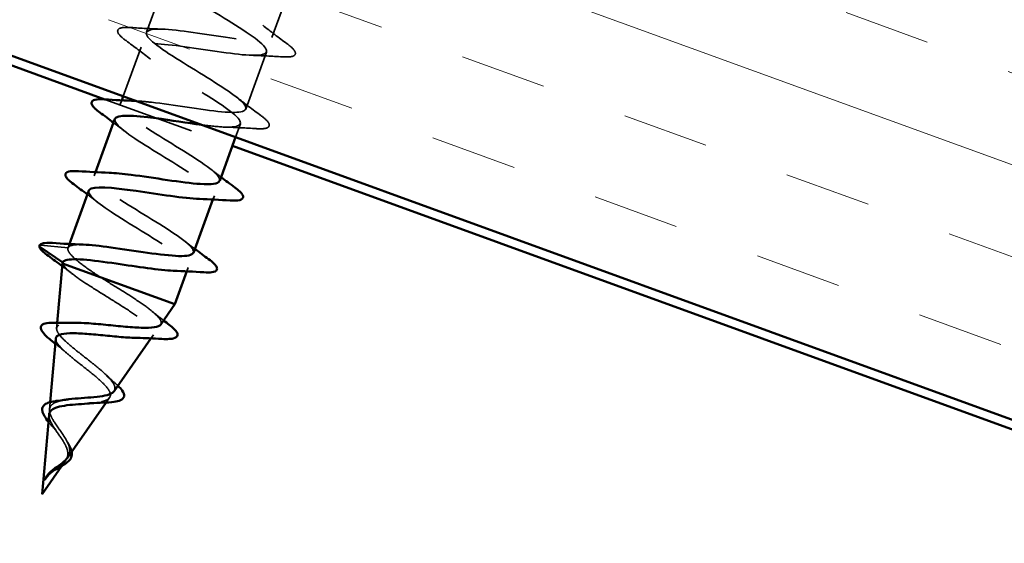
# Model space of a CAD drawing. Units: inches. Extents: x 0.6 to 33.4, y 0.4 to 21.4.
# Drawn here: x 19 to 20.1, y 12.9 to 13.5 of the extents above; entities that cross this region are included whole.
import ezdxf

# ---------------------------------------------------------------- set-up
doc = ezdxf.new("R2010")
doc.units = ezdxf.units.IN
doc.header["$LTSCALE"] = 2
doc.header["$MEASUREMENT"] = 0
doc.linetypes.add('DASHED', pattern=[0.2067, 0.1654, -0.0413])
for name, color, linetype, lineweight in [('Hatch (ANSI)', 7, 'Continuous', 18), ('Hidden (ANSI)', 7, 'DASHED', 35), ('Visible (ANSI)', 7, 'Continuous', 50)]:
    doc.layers.add(name, color=color, linetype=linetype, lineweight=lineweight)

msp = doc.modelspace()

# ---------------------------------------------------------------- hatches: boundary and pattern name
at = {"layer": 'Hatch (ANSI)', "true_color": 0x804000}
h = msp.add_hatch(dxfattribs=at)
h.set_pattern_fill('INSUL', color=36, scale=0.75, angle=-20, style=0)
h.paths.add_polyline_path([(24.812069, 11.344271), (15.853238, 14.605018), (16.013935, 15.04653), (24.812069, 11.844271)])

# ---------------------------------------------------------------- linework, layer by layer
at = {"layer": 'Hidden (ANSI)', "ltscale": 0.062755}
for p, q in [((19.146767, 13.555093), (19.124193, 13.493074)), ((19.283121, 13.549628), (19.260547, 13.487608)), ((19.254733, 13.471634), (19.23216, 13.409614))]:
    msp.add_line(p, q, dxfattribs=at)
at = {"layer": 'Hidden (ANSI)', "ltscale": 0.054037}
msp.add_line((19.118379, 13.477099), (19.098937, 13.423681), dxfattribs=at)
at = {"layer": 'Hidden (ANSI)', "color": 36, "ltscale": 0.140312, "true_color": 0x804000}
msp.add_line((19.07913, 13.420248), (19.217676, 13.369821), dxfattribs=at)
at = {"layer": 'Hidden (ANSI)', "ltscale": 0.004078}
for p, q in [((19.097306, 13.419201), (19.095806, 13.415079)), ((19.068918, 13.341207), (19.067418, 13.337085)), ((19.197958, 13.315645), (19.196457, 13.311522)), ((19.040531, 13.263212), (19.03903, 13.25909)), ((19.16957, 13.23765), (19.16807, 13.233528))]:
    msp.add_line(p, q, dxfattribs=at)
at = {"layer": 'Hidden (ANSI)', "ltscale": 0.014515}
msp.add_line((19.226345, 13.393639), (19.221097, 13.379218), dxfattribs=at)
at = {"layer": 'Hidden (ANSI)', "ltscale": 0.028664}
msp.add_line((19.03903, 13.25909), (19.008969, 13.262017), dxfattribs=at)
at = {"layer": 'Hidden (ANSI)', "ltscale": 0.005755}
msp.add_line((19.026665, 13.171554), (19.027203, 13.177678), dxfattribs=at)
at = {"layer": 'Hidden (ANSI)', "ltscale": 0.004387}
msp.add_line((19.129138, 13.160695), (19.131839, 13.164556), dxfattribs=at)
at = {"layer": 'Hidden (ANSI)', "ltscale": 0.007465}
msp.add_line((19.018929, 13.083566), (19.019625, 13.091479), dxfattribs=at)
at = {"layer": 'Hidden (ANSI)', "ltscale": 0.006212}
msp.add_line((19.080374, 13.09099), (19.084173, 13.096421), dxfattribs=at)
at = {"layer": 'Hidden (ANSI)', "ltscale": 0.007011}
msp.add_line((19.032227, 13.022167), (19.036508, 13.028286), dxfattribs=at)
at = {"layer": 'Hidden (ANSI)', "ltscale": 0.001156}
msp.add_arc((19.008872, 13.261021), 0.001, 84.439743, 160, dxfattribs=at)
at = {"layer": 'Hidden (ANSI)', "ltscale": 1.083527}
msp.add_open_spline([(19.11322, 13.418482), (19.117905, 13.418317), (19.123418, 13.417851), (19.129622, 13.417133), (19.152935, 13.414437), (19.184462, 13.40875), (19.205781, 13.406779), (19.2271, 13.404808), (19.236806, 13.407063), (19.230027, 13.415319), (19.223249, 13.423575), (19.200609, 13.437603), (19.177321, 13.451867), (19.154034, 13.466132), (19.131915, 13.479971), (19.125854, 13.487965), (19.119794, 13.495959), (19.130363, 13.497901), (19.152155, 13.495758), (19.173946, 13.493614), (19.205522, 13.48791), (19.228428, 13.485361), (19.251335, 13.482812), (19.264054, 13.483971), (19.259842, 13.491293), (19.255631, 13.498614), (19.234926, 13.511938), (19.211742, 13.526165), (19.188558, 13.540392), (19.1647, 13.554863), (19.15614, 13.563767), (19.14758, 13.572671), (19.155069, 13.575734), (19.175112, 13.574227), (19.195155, 13.57272), (19.22644, 13.567122), (19.250694, 13.564083), (19.274949, 13.561043), (19.290557, 13.561151), (19.288982, 13.567512), (19.287406, 13.573874), (19.268895, 13.5864), (19.246099, 13.600485), (19.223303, 13.614571), (19.198001, 13.629568), (19.18706, 13.639339), (19.176119, 13.649109), (19.180464, 13.653316), (19.198551, 13.652522), (19.216638, 13.651727), (19.247297, 13.646356), (19.272644, 13.642919), (19.297991, 13.639482), (19.316331, 13.638595), (19.317431, 13.643983), (19.318531, 13.649371), (19.302446, 13.661014), (19.280319, 13.674856), (19.258192, 13.688698), (19.231754, 13.704109), (19.218579, 13.714692), (19.205403, 13.725276), (19.206575, 13.730638), (19.222521, 13.730623), (19.238467, 13.730607), (19.268172, 13.725584), (19.294344, 13.721846), (19.320516, 13.718109), (19.341401, 13.716295), (19.345185, 13.720706), (19.34897, 13.725118), (19.335514, 13.735803), (19.314329, 13.749302), (19.293145, 13.762801), (19.265894, 13.778508), (19.250655, 13.789843), (19.235416, 13.801178), (19.233423, 13.807692), (19.247068, 13.808514), (19.260713, 13.809336), (19.289146, 13.804775), (19.315866, 13.800838), (19.342586, 13.796901), (19.365799, 13.794241), (19.372246, 13.797683), (19.373202, 13.798194), (19.373822, 13.798828), (19.374098, 13.799586)], degree=3, knots=[-33.86457548, -33.86457548, -33.86457548, -33.86457548, -33.53584341, -33.53584341, -33.53584341, -32.30056646, -32.30056646, -32.30056646, -31.06528952, -31.06528952, -31.06528952, -29.83001257, -29.83001257, -29.83001257, -28.59473563, -28.59473563, -28.59473563, -27.35945868, -27.35945868, -27.35945868, -26.12418174, -26.12418174, -26.12418174, -24.88890479, -24.88890479, -24.88890479, -23.65362785, -23.65362785, -23.65362785, -22.4183509, -22.4183509, -22.4183509, -21.18307396, -21.18307396, -21.18307396, -19.94779701, -19.94779701, -19.94779701, -18.71252007, -18.71252007, -18.71252007, -17.47724312, -17.47724312, -17.47724312, -16.24196618, -16.24196618, -16.24196618, -15.00668923, -15.00668923, -15.00668923, -13.77141229, -13.77141229, -13.77141229, -12.53613534, -12.53613534, -12.53613534, -11.3008584, -11.3008584, -11.3008584, -10.06558145, -10.06558145, -10.06558145, -8.83030451, -8.83030451, -8.83030451, -7.59502756, -7.59502756, -7.59502756, -6.35975062, -6.35975062, -6.35975062, -5.12447367, -5.12447367, -5.12447367, -3.88919673, -3.88919673, -3.88919673, -2.65391978, -2.65391978, -2.65391978, -1.41864284, -1.41864284, -1.41864284, -0.18336589, -0.18336589, -0.18336589, 0, 0, 0, 0], dxfattribs=at)
at = {"layer": 'Hidden (ANSI)', "ltscale": 1.042334}
msp.add_open_spline([(19.368284, 13.783611), (19.366423, 13.7785), (19.347342, 13.779657), (19.321734, 13.783189), (19.296126, 13.786721), (19.265704, 13.792006), (19.248205, 13.792586), (19.230706, 13.793167), (19.227259, 13.788633), (19.238848, 13.778627), (19.250437, 13.76862), (19.276093, 13.753494), (19.298728, 13.739467), (19.321363, 13.72544), (19.33921, 13.713156), (19.340031, 13.707069), (19.340851, 13.700982), (19.324452, 13.701163), (19.299862, 13.704324), (19.275272, 13.707486), (19.24413, 13.713032), (19.224621, 13.714345), (19.205112, 13.715657), (19.198508, 13.712273), (19.207755, 13.703118), (19.217002, 13.693964), (19.2413, 13.679333), (19.264403, 13.665135), (19.287506, 13.650938), (19.307614, 13.637831), (19.311085, 13.630779), (19.314556, 13.623727), (19.301005, 13.622871), (19.277692, 13.625568), (19.254379, 13.628265), (19.222852, 13.633952), (19.201533, 13.635923), (19.180214, 13.637894), (19.170508, 13.635638), (19.177287, 13.627383), (19.184065, 13.619127), (19.206706, 13.605098), (19.229993, 13.590834), (19.25328, 13.57657), (19.275399, 13.562731), (19.28146, 13.554737), (19.28752, 13.546742), (19.276951, 13.544801), (19.255159, 13.546944), (19.233368, 13.549087), (19.201792, 13.554791), (19.178886, 13.55734), (19.155979, 13.559889), (19.14326, 13.55873), (19.147472, 13.551409), (19.151684, 13.544088), (19.172388, 13.530764), (19.195572, 13.516537), (19.218756, 13.50231), (19.242614, 13.487838), (19.251174, 13.478934), (19.259734, 13.47003), (19.252245, 13.466968), (19.232202, 13.468475), (19.212159, 13.469981), (19.180874, 13.47558), (19.15662, 13.478619), (19.132365, 13.481659), (19.116757, 13.481551), (19.118333, 13.475189), (19.119908, 13.468828), (19.138419, 13.456302), (19.161215, 13.442216), (19.184011, 13.428131), (19.209313, 13.413133), (19.220254, 13.403363), (19.231195, 13.393592), (19.22685, 13.389385), (19.208763, 13.39018), (19.202021, 13.390476), (19.193532, 13.391408), (19.184223, 13.392639)], degree=3, knots=[0, 0, 0, 0, 1.23527695, 1.23527695, 1.23527695, 2.47055389, 2.47055389, 2.47055389, 3.70583084, 3.70583084, 3.70583084, 4.94110778, 4.94110778, 4.94110778, 6.17638473, 6.17638473, 6.17638473, 7.41166167, 7.41166167, 7.41166167, 8.64693862, 8.64693862, 8.64693862, 9.88221556, 9.88221556, 9.88221556, 11.11749251, 11.11749251, 11.11749251, 12.35276945, 12.35276945, 12.35276945, 13.5880464, 13.5880464, 13.5880464, 14.82332334, 14.82332334, 14.82332334, 16.05860029, 16.05860029, 16.05860029, 17.29387723, 17.29387723, 17.29387723, 18.52915418, 18.52915418, 18.52915418, 19.76443112, 19.76443112, 19.76443112, 20.99970807, 20.99970807, 20.99970807, 22.23498501, 22.23498501, 22.23498501, 23.47026196, 23.47026196, 23.47026196, 24.7055389, 24.7055389, 24.7055389, 25.94081585, 25.94081585, 25.94081585, 27.17609279, 27.17609279, 27.17609279, 28.41136974, 28.41136974, 28.41136974, 29.64664668, 29.64664668, 29.64664668, 30.88192363, 30.88192363, 30.88192363, 32.11720057, 32.11720057, 32.11720057, 32.57765801, 32.57765801, 32.57765801, 32.57765801], dxfattribs=at)
at = {"layer": 'Hidden (ANSI)', "ltscale": 0.090851}
for points in [[(19.101995, 13.48407), (19.097742, 13.487198), (19.094893, 13.489788), (19.092982, 13.493166), (19.092711, 13.494337), (19.093763, 13.497104), (19.095767, 13.497855), (19.100761, 13.498483), (19.103652, 13.49849), (19.107161, 13.498265)], [(19.276932, 13.480637), (19.281185, 13.477509), (19.284033, 13.474919), (19.285945, 13.471542), (19.286215, 13.47037), (19.285163, 13.467603), (19.28316, 13.466852), (19.278165, 13.466224), (19.275274, 13.466217), (19.271765, 13.466442)], [(19.248544, 13.402643), (19.252797, 13.399514), (19.255646, 13.396925), (19.257557, 13.393547), (19.257828, 13.392376), (19.256775, 13.389609), (19.254772, 13.388858), (19.249777, 13.38823), (19.246887, 13.388223), (19.243378, 13.388447)]]:
    msp.add_open_spline(points, degree=3, knots=[0, 0, 0, 0, 0.080682059, 0.080682059, 0.121378038, 0.121378038, 0.188114428, 0.188114428, 0.241849708, 0.241849708, 0.241849708, 0.241849708], dxfattribs=at)
at = {"layer": 'Hidden (ANSI)', "ltscale": 0.031888}
for points in [[(19.107161, 13.498265), (19.118276, 13.497554), (19.129396, 13.496939), (19.140346, 13.496587)], [(19.250432, 13.500683), (19.259046, 13.493913), (19.26796, 13.487237), (19.276932, 13.480637)], [(19.128495, 13.464025), (19.11988, 13.470794), (19.110966, 13.47747), (19.101995, 13.48407)], [(19.271765, 13.466442), (19.26065, 13.467153), (19.24953, 13.467769), (19.23858, 13.46812)], [(19.222044, 13.422688), (19.230659, 13.415919), (19.239572, 13.409243), (19.248544, 13.402643)], [(19.243378, 13.388447), (19.232262, 13.389159), (19.221143, 13.389774), (19.210192, 13.390126)]]:
    msp.add_open_spline(points, degree=3, dxfattribs=at)
at = {"layer": 'Hidden (ANSI)', "ltscale": 0.239852}
msp.add_open_spline([(19.203461, 13.331733), (19.204234, 13.333595), (19.202983, 13.336193), (19.199559, 13.339583), (19.190312, 13.348737), (19.166015, 13.363369), (19.142911, 13.377566), (19.119808, 13.391764), (19.0997, 13.404871), (19.096229, 13.411922), (19.093751, 13.416956), (19.099947, 13.418833), (19.112175, 13.418514)], degree=3, knots=[-37.69911184, -37.69911184, -37.69911184, -37.69911184, -37.24167424, -37.24167424, -37.24167424, -36.0063973, -36.0063973, -36.0063973, -34.77112035, -34.77112035, -34.77112035, -33.88936756, -33.88936756, -33.88936756, -33.88936756], dxfattribs=at)
at = {"layer": 'Hidden (ANSI)', "ltscale": 0.014082}
for points in [[(19.100107, 13.38603), (19.096287, 13.389032), (19.092408, 13.392016), (19.088491, 13.394982)], [(19.193657, 13.344694), (19.197477, 13.341692), (19.201356, 13.338708), (19.205272, 13.335741)], [(19.071719, 13.308036), (19.067899, 13.311037), (19.06402, 13.314021), (19.060103, 13.316988)], [(19.165269, 13.266699), (19.169089, 13.263697), (19.172968, 13.260714), (19.176885, 13.257747)]]:
    msp.add_open_spline(points, degree=3, dxfattribs=at)
at = {"layer": 'Hidden (ANSI)', "ltscale": 0.239861}
msp.add_open_spline([(19.089994, 13.399103), (19.089947, 13.398979), (19.08991, 13.398851), (19.089883, 13.398719), (19.088783, 13.393331), (19.104868, 13.381688), (19.126995, 13.367846), (19.149122, 13.354004), (19.17556, 13.338593), (19.188735, 13.328009), (19.201911, 13.317425), (19.200739, 13.312064), (19.184793, 13.312079), (19.183842, 13.31208), (19.182842, 13.312099), (19.181797, 13.312134)], degree=3, knots=[34.55751919, 34.55751919, 34.55751919, 34.55751919, 34.58775446, 34.58775446, 34.58775446, 35.82303141, 35.82303141, 35.82303141, 37.05830835, 37.05830835, 37.05830835, 38.2935853, 38.2935853, 38.2935853, 38.36726348, 38.36726348, 38.36726348, 38.36726348], dxfattribs=at)
at = {"layer": 'Hidden (ANSI)', "ltscale": 0.23986}
msp.add_open_spline([(19.175029, 13.253754), (19.175916, 13.256075), (19.17376, 13.259504), (19.168466, 13.264075), (19.156877, 13.274081), (19.131221, 13.289208), (19.108586, 13.303234), (19.085951, 13.317261), (19.068104, 13.329545), (19.067284, 13.335632), (19.066769, 13.339451), (19.073031, 13.340803), (19.083841, 13.3405)], degree=3, knots=[-43.98229715, -43.98229715, -43.98229715, -43.98229715, -43.41805897, -43.41805897, -43.41805897, -42.18278202, -42.18278202, -42.18278202, -40.94750508, -40.94750508, -40.94750508, -40.17255286, -40.17255286, -40.17255286, -40.17255286], dxfattribs=at)
at = {"layer": 'Hidden (ANSI)', "ltscale": 0.239843}
msp.add_open_spline([(19.061621, 13.321103), (19.060042, 13.316249), (19.073113, 13.306062), (19.092985, 13.293399), (19.114169, 13.2799), (19.14142, 13.264194), (19.156659, 13.252859), (19.171898, 13.241524), (19.173891, 13.23501), (19.160246, 13.234188), (19.158253, 13.234068), (19.155943, 13.234063), (19.15337, 13.234154)], degree=3, knots=[40.8407045, 40.8407045, 40.8407045, 40.8407045, 41.99941613, 41.99941613, 41.99941613, 43.23469308, 43.23469308, 43.23469308, 44.46997002, 44.46997002, 44.46997002, 44.65044878, 44.65044878, 44.65044878, 44.65044878], dxfattribs=at)
at = {"layer": 'Hidden (ANSI)', "ltscale": 0.041988}
msp.add_open_spline([(19.03903, 13.25909), (19.040037, 13.261855), (19.046081, 13.262786), (19.055472, 13.262499)], degree=3, dxfattribs=at)
at = {"layer": 'Hidden (ANSI)', "ltscale": 0.078553}
msp.add_open_spline([(19.074118, 13.227164), (19.067072, 13.23179), (19.060626, 13.236177), (19.049801, 13.24424), (19.045531, 13.247835), (19.041146, 13.252631), (19.04004, 13.254169), (19.038798, 13.2569), (19.038664, 13.258084), (19.03903, 13.25909)], degree=3, knots=[0, 0, 0, 0, 0.067722363, 0.067722363, 0.135444727, 0.135444727, 0.172870871, 0.172870871, 0.210297016, 0.210297016, 0.210297016, 0.210297016], dxfattribs=at)
at = {"layer": 'Hidden (ANSI)', "ltscale": 0.005187}
msp.add_open_spline([(19.033216, 13.243115), (19.033102, 13.242802), (19.03306, 13.242463), (19.033089, 13.242097)], degree=3, dxfattribs=at)
at = {"layer": 'Hidden (ANSI)', "ltscale": 0.216156}
msp.add_open_spline([(19.033089, 13.242097), (19.033608, 13.240126), (19.03568, 13.237589), (19.042587, 13.231472), (19.0473, 13.227973), (19.058599, 13.220256), (19.065036, 13.216128), (19.07864, 13.207569), (19.085654, 13.203229), (19.099198, 13.194689), (19.105599, 13.190572), (19.116822, 13.182873), (19.121561, 13.179359), (19.128652, 13.173161), (19.130981, 13.170523), (19.132847, 13.166223), (19.132422, 13.164585), (19.128826, 13.16227), (19.125749, 13.161595), (19.119271, 13.161165), (19.11676, 13.161126), (19.113989, 13.161174)], degree=3, knots=[0, 0, 0, 0, 0.066245503, 0.066245503, 0.131226572, 0.131226572, 0.194943944, 0.194943944, 0.257398432, 0.257398432, 0.318590937, 0.318590937, 0.378522456, 0.378522456, 0.437194091, 0.437194091, 0.494607061, 0.494607061, 0.550762718, 0.550762718, 0.579934683, 0.579934683, 0.579934683, 0.579934683], dxfattribs=at)
at = {"layer": 'Hidden (ANSI)', "ltscale": 0.013316}
msp.add_open_spline([(19.0437, 13.230778), (19.040045, 13.233603), (19.036344, 13.236411), (19.032613, 13.239204)], degree=3, dxfattribs=at)
at = {"layer": 'Hidden (ANSI)', "ltscale": 0.11423}
msp.add_open_spline([(19.139711, 13.17581), (19.139751, 13.175867), (19.13979, 13.175926), (19.140801, 13.177577), (19.140265, 13.179677), (19.136346, 13.184952), (19.132943, 13.188094), (19.123741, 13.195287), (19.11799, 13.199282), (19.105806, 13.207306), (19.099617, 13.211218), (19.086837, 13.219217), (19.08034, 13.223241), (19.074118, 13.227164)], degree=3, knots=[1.032865695, 1.032865695, 1.032865695, 1.032865695, 1.035109216, 1.035109216, 1.095485962, 1.095485962, 1.15717118, 1.15717118, 1.220166213, 1.220166213, 1.276152114, 1.276152114, 1.333184335, 1.333184335, 1.333184335, 1.333184335], dxfattribs=at)
at = {"layer": 'Hidden (ANSI)', "ltscale": 0.015245}
msp.add_open_spline([(19.130498, 13.189966), (19.1345, 13.186686), (19.138606, 13.183424), (19.142771, 13.180183)], degree=3, dxfattribs=at)
at = {"layer": 'Hidden (ANSI)', "ltscale": 0.170091}
msp.add_open_spline([(19.08908, 13.103435), (19.089734, 13.10437), (19.090053, 13.105413), (19.090018, 13.108605), (19.08898, 13.110949), (19.085099, 13.116332), (19.082249, 13.119328), (19.075184, 13.125854), (19.071012, 13.129325), (19.062015, 13.136541), (19.057274, 13.140213), (19.048004, 13.147517), (19.043587, 13.151065), (19.035844, 13.157803), (19.032635, 13.160906), (19.028052, 13.166484), (19.026778, 13.168879), (19.026533, 13.172869), (19.027627, 13.174398), (19.032225, 13.176618), (19.03574, 13.177262), (19.0413, 13.177599), (19.042389, 13.177642), (19.043524, 13.177667)], degree=3, knots=[0.261463209, 0.261463209, 0.261463209, 0.261463209, 0.28490644, 0.28490644, 0.325980159, 0.325980159, 0.368307455, 0.368307455, 0.411895927, 0.411895927, 0.456752195, 0.456752195, 0.502882059, 0.502882059, 0.550290616, 0.550290616, 0.598982367, 0.598982367, 0.648961297, 0.648961297, 0.700230948, 0.700230948, 0.712047264, 0.712047264, 0.712047264, 0.712047264], dxfattribs=at)
at = {"layer": 'Hidden (ANSI)', "ltscale": 0.016025}
msp.add_open_spline([(19.037674, 13.144571), (19.03371, 13.148046), (19.029507, 13.151509), (19.025204, 13.154937)], degree=3, dxfattribs=at)
at = {"layer": 'Hidden (ANSI)', "ltscale": 0.153969}
msp.add_open_spline([(19.025689, 13.16045), (19.02562, 13.159673), (19.025766, 13.158813), (19.026921, 13.155767), (19.02875, 13.153285), (19.034126, 13.147653), (19.03757, 13.14458), (19.045444, 13.138029), (19.049763, 13.134633), (19.058533, 13.127747), (19.062884, 13.124335), (19.070884, 13.117719), (19.074464, 13.114581), (19.080246, 13.108761), (19.082422, 13.106129), (19.084982, 13.101468), (19.08539, 13.099473), (19.08432, 13.096119), (19.08291, 13.094778), (19.078432, 13.092648), (19.075466, 13.091865), (19.069397, 13.090843), (19.066675, 13.090516), (19.063762, 13.090235)], degree=3, knots=[0.887980685, 0.887980685, 0.887980685, 0.887980685, 0.908796726, 0.908796726, 0.954964488, 0.954964488, 0.999896462, 0.999896462, 1.043596693, 1.043596693, 1.086069754, 1.086069754, 1.127320832, 1.127320832, 1.167355831, 1.167355831, 1.206181503, 1.206181503, 1.243805608, 1.243805608, 1.280237104, 1.280237104, 1.30511412, 1.30511412, 1.30511412, 1.30511412], dxfattribs=at)
at = {"layer": 'Hidden (ANSI)', "ltscale": 0.013376}
msp.add_open_spline([(19.081094, 13.120333), (19.084061, 13.117424), (19.087274, 13.1145), (19.090608, 13.111596)], degree=3, dxfattribs=at)
at = {"layer": 'Hidden (ANSI)', "ltscale": 0.004788}
msp.add_open_spline([(19.090608, 13.111596), (19.091516, 13.110805), (19.09237, 13.11003), (19.093164, 13.109272)], degree=3, dxfattribs=at)
at = {"layer": 'Hidden (ANSI)', "ltscale": 0.031071}
msp.add_open_spline([(19.018929, 13.083566), (19.019113, 13.085659), (19.020041, 13.0874), (19.023419, 13.090364), (19.025875, 13.091526), (19.030752, 13.092987), (19.032744, 13.093437), (19.034884, 13.09382)], degree=3, knots=[0, 0, 0, 0, 0.0315307702, 0.0315307702, 0.0641804985, 0.0641804985, 0.0833718912, 0.0833718912, 0.0833718912, 0.0833718912], dxfattribs=at)
at = {"layer": 'Hidden (ANSI)', "ltscale": 0.068858}
msp.add_open_spline([(19.038449, 13.03106), (19.039574, 13.03267), (19.040317, 13.034345), (19.041107, 13.038477), (19.040877, 13.040922), (19.03928, 13.046237), (19.037916, 13.049015), (19.03447, 13.054854), (19.032427, 13.057819), (19.02822, 13.063817), (19.026121, 13.066754), (19.022581, 13.072258), (19.021162, 13.074764), (19.019217, 13.079503), (19.018761, 13.081658), (19.018929, 13.083566)], degree=3, knots=[0.055923492, 0.055923492, 0.055923492, 0.055923492, 0.075996106, 0.075996106, 0.101844516, 0.101844516, 0.128355733, 0.128355733, 0.155666877, 0.155666877, 0.183877438, 0.183877438, 0.210970708, 0.210970708, 0.239381172, 0.239381172, 0.239381172, 0.239381172], dxfattribs=at)
at = {"layer": 'Hidden (ANSI)', "ltscale": 0.009971}
msp.add_open_spline([(19.024005, 13.062736), (19.021846, 13.065165), (19.019775, 13.067538), (19.017909, 13.069856), (19.017825, 13.069961), (19.017742, 13.070065)], degree=3, knots=[0, 0, 0, 0, 0.0255452925, 0.0255452925, 0.0267560097, 0.0267560097, 0.0267560097, 0.0267560097], dxfattribs=at)
at = {"layer": 'Hidden (ANSI)', "ltscale": 0.083957}
msp.add_open_spline([(19.018406, 13.077616), (19.018241, 13.075737), (19.018714, 13.073605), (19.020716, 13.068874), (19.022181, 13.066356), (19.025658, 13.06103), (19.0276, 13.058307), (19.031432, 13.052779), (19.033264, 13.050059), (19.036312, 13.044727), (19.037497, 13.042197), (19.038847, 13.037372), (19.039017, 13.035154), (19.038187, 13.030981), (19.037231, 13.0291), (19.034299, 13.025508), (19.032407, 13.023873), (19.028938, 13.021244), (19.027589, 13.020289), (19.024881, 13.018353), (19.023549, 13.017392), (19.022253, 13.016377)], degree=3, knots=[0, 0, 0, 0, 0.028185473, 0.028185473, 0.055356157, 0.055356157, 0.081555777, 0.081555777, 0.106840155, 0.106840155, 0.13128192, 0.13128192, 0.154977596, 0.154977596, 0.17805851, 0.17805851, 0.200707728, 0.200707728, 0.213894931, 0.213894931, 0.226602035, 0.226602035, 0.226602035, 0.226602035], dxfattribs=at)
at = {"layer": 'Hidden (ANSI)', "ltscale": 0.007535}
msp.add_open_spline([(19.027866, 13.057911), (19.026765, 13.059487), (19.025453, 13.061107), (19.024005, 13.062736)], degree=3, dxfattribs=at)
at = {"layer": 'Hidden (ANSI)', "ltscale": 0.003954}
msp.add_open_spline([(19.037339, 13.049913), (19.037775, 13.049106), (19.038271, 13.048285), (19.038816, 13.047455)], degree=3, dxfattribs=at)
at = {"layer": 'Hidden (ANSI)', "ltscale": 0.012681}
msp.add_open_spline([(19.038816, 13.047455), (19.040383, 13.045072), (19.041657, 13.042701), (19.042747, 13.039532), (19.042981, 13.038634), (19.04313, 13.037751)], degree=3, knots=[0, 0, 0, 0, 0.0242552899, 0.0242552899, 0.0339291786, 0.0339291786, 0.0339291786, 0.0339291786], dxfattribs=at)
at = {"layer": 'Hidden (ANSI)', "ltscale": 0.002329}
msp.add_open_spline([(19.022253, 13.016377), (19.021583, 13.015853), (19.02093, 13.015319), (19.020296, 13.01477)], degree=3, dxfattribs=at)
at = {"layer": 'Visible (ANSI)', "color": 36, "true_color": 0x804000}
for p, q in [((14.863238, 14.954707), (19.07913, 13.420248)), ((15.853238, 14.605018), (24.812069, 11.344271)), ((19.217676, 13.369821), (20.223034, 13.003901))]:
    msp.add_line(p, q, dxfattribs=at)
at = {"layer": 'Visible (ANSI)'}
for p, q in [((19.098937, 13.423681), (19.097306, 13.419201)), ((19.089991, 13.399104), (19.068918, 13.341207)), ((19.221097, 13.379218), (19.203772, 13.331619)), ((19.061604, 13.32111), (19.040531, 13.263212)), ((19.196457, 13.311522), (19.175384, 13.253625)), ((19.008307, 13.260197), (19.033216, 13.243115)), ((19.027203, 13.177678), (19.032874, 13.242176)), ((19.033216, 13.243115), (19.032874, 13.242176)), ((19.032874, 13.242176), (19.155034, 13.197713)), ((19.16807, 13.233528), (19.155034, 13.197713)), ((19.139711, 13.17581), (19.155034, 13.197713)), ((19.019625, 13.091479), (19.025689, 13.16045)), ((19.08908, 13.103435), (19.129138, 13.160695)), ((19.038449, 13.03106), (19.080374, 13.09099)), ((19.010843, 12.991599), (19.018406, 13.077616)), ((19.010843, 12.991599), (19.032227, 13.022167))]:
    msp.add_line(p, q, dxfattribs=at)
msp.add_arc((19.008872, 13.261021), 0.001, 160, 235.560257, dxfattribs=at)
for points, knots in [([(19.073607, 13.406076), (19.069354, 13.409204), (19.066505, 13.411793), (19.064594, 13.415171), (19.064323, 13.416342), (19.065376, 13.419109), (19.067379, 13.41986), (19.072374, 13.420488), (19.075265, 13.420495), (19.078773, 13.420271)], [0, 0, 0, 0, 0.080682059, 0.080682059, 0.121378038, 0.121378038, 0.188114428, 0.188114428, 0.241849708, 0.241849708, 0.241849708, 0.241849708]), ([(19.184223, 13.392639), (19.168558, 13.39471), (19.150569, 13.397627), (19.13467, 13.399783), (19.109944, 13.403136), (19.091885, 13.404062), (19.089994, 13.399103)], [32.57765801, 32.57765801, 32.57765801, 32.57765801, 33.35247752, 33.35247752, 33.35247752, 34.55751919, 34.55751919, 34.55751919, 34.55751919]), ([(19.045219, 13.328081), (19.040967, 13.331209), (19.038118, 13.333799), (19.036206, 13.337177), (19.035936, 13.338348), (19.036988, 13.341115), (19.038991, 13.341866), (19.043986, 13.342494), (19.046877, 13.342501), (19.050386, 13.342276)], [0, 0, 0, 0, 0.080682059, 0.080682059, 0.121378038, 0.121378038, 0.188114428, 0.188114428, 0.241849708, 0.241849708, 0.241849708, 0.241849708]), ([(19.083841, 13.3405), (19.090263, 13.34032), (19.098289, 13.339555), (19.107452, 13.338377), (19.132042, 13.335216), (19.163184, 13.329669), (19.182693, 13.328357), (19.194978, 13.32753), (19.202145, 13.328566), (19.203461, 13.331733)], [-40.17255286, -40.17255286, -40.17255286, -40.17255286, -39.71222813, -39.71222813, -39.71222813, -38.47695119, -38.47695119, -38.47695119, -37.69911184, -37.69911184, -37.69911184, -37.69911184]), ([(19.181797, 13.312134), (19.165316, 13.312689), (19.137581, 13.317341), (19.11297, 13.320856), (19.086798, 13.324593), (19.065913, 13.326406), (19.062129, 13.321995), (19.061894, 13.321722), (19.061726, 13.321424), (19.061621, 13.321103)], [38.36726348, 38.36726348, 38.36726348, 38.36726348, 39.52886224, 39.52886224, 39.52886224, 40.76413919, 40.76413919, 40.76413919, 40.8407045, 40.8407045, 40.8407045, 40.8407045]), ([(19.220157, 13.324648), (19.224409, 13.32152), (19.227258, 13.31893), (19.229169, 13.315553), (19.22944, 13.314381), (19.228388, 13.311614), (19.226384, 13.310863), (19.22139, 13.310236), (19.218499, 13.310228), (19.21499, 13.310453)], [0, 0, 0, 0, 0.080682059, 0.080682059, 0.121378038, 0.121378038, 0.188114428, 0.188114428, 0.241849708, 0.241849708, 0.241849708, 0.241849708]), ([(19.017634, 13.250249), (19.013327, 13.253387), (19.010363, 13.256012), (19.008272, 13.25918), (19.007888, 13.260085), (19.007872, 13.261004)], [0, 0, 0, 0, 0.078418947, 0.078418947, 0.111745263, 0.111745263, 0.111745263, 0.111745263]), ([(19.007932, 13.261363), (19.00843, 13.26273), (19.009843, 13.263497), (19.014097, 13.264486), (19.017546, 13.264567), (19.021998, 13.264282)], [0, 0, 0, 0, 0.052775189, 0.052775189, 0.120958486, 0.120958486, 0.120958486, 0.120958486]), ([(19.055472, 13.262499), (19.063442, 13.262255), (19.073823, 13.261134), (19.08558, 13.259513), (19.111188, 13.25598), (19.14161, 13.250696), (19.159109, 13.250115), (19.168615, 13.2498), (19.173974, 13.250994), (19.175029, 13.253754)], [-46.45573817, -46.45573817, -46.45573817, -46.45573817, -45.88861286, -45.88861286, -45.88861286, -44.65333591, -44.65333591, -44.65333591, -43.98229715, -43.98229715, -43.98229715, -43.98229715]), ([(19.15337, 13.234154), (19.138329, 13.234685), (19.114264, 13.238502), (19.091448, 13.241864), (19.064728, 13.245801), (19.041515, 13.248461), (19.035069, 13.245019), (19.034112, 13.244508), (19.033492, 13.243874), (19.033216, 13.243115)], [44.65044878, 44.65044878, 44.65044878, 44.65044878, 45.70524697, 45.70524697, 45.70524697, 46.94052391, 46.94052391, 46.94052391, 47.1238898, 47.1238898, 47.1238898, 47.1238898]), ([(19.191769, 13.246654), (19.196022, 13.243525), (19.19887, 13.240936), (19.200782, 13.237558), (19.201052, 13.236387), (19.2, 13.23362), (19.197997, 13.232869), (19.193002, 13.232241), (19.190111, 13.232234), (19.186602, 13.232458)], [0, 0, 0, 0, 0.080682059, 0.080682059, 0.121378038, 0.121378038, 0.188114428, 0.188114428, 0.241849708, 0.241849708, 0.241849708, 0.241849708]), ([(19.021822, 13.15761), (19.018076, 13.160548), (19.015047, 13.163225), (19.010846, 13.167899), (19.009581, 13.169938), (19.009286, 13.173833), (19.010664, 13.175509), (19.014678, 13.177128), (19.017158, 13.177521), (19.021752, 13.177746), (19.023413, 13.177759), (19.025209, 13.177719)], [0, 0, 0, 0, 0.051455121, 0.051455121, 0.103308549, 0.103308549, 0.157156486, 0.157156486, 0.202401881, 0.202401881, 0.22458555, 0.22458555, 0.22458555, 0.22458555]), ([(19.043524, 13.177667), (19.047436, 13.177754), (19.051881, 13.177623), (19.063112, 13.176984), (19.070056, 13.176374), (19.084468, 13.175), (19.091792, 13.174249), (19.105901, 13.172981), (19.112519, 13.172484), (19.124191, 13.172097), (19.129083, 13.172226), (19.136348, 13.173365), (19.138689, 13.174349), (19.139711, 13.17581)], [0.712047264, 0.712047264, 0.712047264, 0.712047264, 0.752794474, 0.752794474, 0.806654692, 0.806654692, 0.861814126, 0.861814126, 0.918275037, 0.918275037, 0.976039457, 0.976039457, 1.032865695, 1.032865695, 1.032865695, 1.032865695]), ([(19.148952, 13.175419), (19.152905, 13.172397), (19.15567, 13.169799), (19.157703, 13.166405), (19.158064, 13.165299), (19.157649, 13.162315), (19.155773, 13.161136), (19.151877, 13.160282), (19.15041, 13.160109), (19.146461, 13.159905), (19.143783, 13.159942), (19.140736, 13.160112)], [0, 0, 0, 0, 0.070108506, 0.070108506, 0.104942483, 0.104942483, 0.167208906, 0.167208906, 0.196244503, 0.196244503, 0.235012576, 0.235012576, 0.235012576, 0.235012576]), ([(19.113989, 13.161174), (19.111545, 13.161216), (19.108899, 13.161328), (19.100189, 13.161841), (19.093653, 13.162422), (19.080104, 13.163716), (19.073242, 13.164412), (19.060071, 13.165564), (19.053885, 13.166012), (19.042953, 13.166342), (19.038288, 13.166234), (19.031017, 13.165226), (19.028438, 13.164356), (19.026212, 13.162299), (19.025776, 13.161442), (19.025689, 13.16045)], [0.579934683, 0.579934683, 0.579934683, 0.579934683, 0.605662559, 0.605662559, 0.659308244, 0.659308244, 0.711701618, 0.711701618, 0.762844732, 0.762844732, 0.812739871, 0.812739871, 0.861389586, 0.861389586, 0.887980685, 0.887980685, 0.887980685, 0.887980685]), ([(19.034884, 13.09382), (19.036513, 13.094111), (19.038227, 13.094363), (19.044281, 13.095124), (19.04884, 13.095485), (19.058187, 13.096162), (19.062862, 13.096467), (19.071706, 13.097299), (19.075746, 13.097823), (19.082637, 13.099341), (19.085364, 13.100333), (19.088002, 13.102181), (19.088623, 13.102782), (19.08908, 13.103435)], [0.083371891, 0.083371891, 0.083371891, 0.083371891, 0.097978595, 0.097978595, 0.132949072, 0.132949072, 0.169111773, 0.169111773, 0.206483269, 0.206483269, 0.245077533, 0.245077533, 0.261463209, 0.261463209, 0.261463209, 0.261463209]), ([(19.093164, 13.109272), (19.09514, 13.107388), (19.096746, 13.10561), (19.099484, 13.101693), (19.10029, 13.099543), (19.099548, 13.095865), (19.098173, 13.094479), (19.094293, 13.092651), (19.091816, 13.092045), (19.085579, 13.0912), (19.081666, 13.090982), (19.07732, 13.090915)], [0.012998783, 0.012998783, 0.012998783, 0.012998783, 0.045337251, 0.045337251, 0.090030985, 0.090030985, 0.130966155, 0.130966155, 0.168199707, 0.168199707, 0.207800996, 0.207800996, 0.207800996, 0.207800996]), ([(19.010976, 13.083221), (19.010945, 13.08496), (19.011538, 13.08656), (19.01378, 13.089038), (19.015343, 13.089982), (19.019449, 13.091558), (19.022166, 13.09215), (19.025949, 13.092648), (19.026674, 13.092731), (19.027417, 13.092806)], [0, 0, 0, 0, 0.0287561646, 0.0287561646, 0.0557720772, 0.0557720772, 0.0867522942, 0.0867522942, 0.0938334154, 0.0938334154, 0.0938334154, 0.0938334154]), ([(19.063762, 13.090235), (19.062548, 13.090117), (19.0613, 13.090008), (19.055835, 13.089561), (19.051439, 13.08928), (19.042853, 13.088581), (19.038759, 13.088177), (19.031403, 13.087004), (19.028203, 13.086261), (19.023368, 13.084367), (19.021615, 13.083311), (19.019218, 13.080761), (19.018555, 13.079309), (19.018406, 13.077616)], [1.30511412, 1.30511412, 1.30511412, 1.30511412, 1.3154864, 1.3154864, 1.349565667, 1.349565667, 1.38248924, 1.38248924, 1.414274142, 1.414274142, 1.441254342, 1.441254342, 1.467158195, 1.467158195, 1.467158195, 1.467158195]), ([(19.017742, 13.070065), (19.016049, 13.072187), (19.014593, 13.074206), (19.012252, 13.078146), (19.011427, 13.080074), (19.011031, 13.082303), (19.010983, 13.082768), (19.010976, 13.083221)], [0.0267560097, 0.0267560097, 0.0267560097, 0.0267560097, 0.051369742, 0.051369742, 0.0789683448, 0.0789683448, 0.0864628363, 0.0864628363, 0.0864628363, 0.0864628363]), ([(19.04313, 13.037751), (19.043339, 13.036511), (19.043379, 13.035302), (19.042992, 13.032391), (19.042301, 13.030736), (19.040149, 13.027796), (19.038699, 13.026455), (19.035238, 13.023925), (19.033183, 13.022701), (19.028988, 13.020324), (19.026808, 13.019138), (19.02404, 13.017439), (19.023345, 13.016995), (19.022673, 13.016538)], [0.0339291786, 0.0339291786, 0.0339291786, 0.0339291786, 0.0475313337, 0.0475313337, 0.0684489943, 0.0684489943, 0.0883799249, 0.0883799249, 0.1081679736, 0.1081679736, 0.1266646739, 0.1266646739, 0.1329589123, 0.1329589123, 0.1329589123, 0.1329589123]), ([(19.023206, 13.018447), (19.025844, 13.020479), (19.028569, 13.022282), (19.033628, 13.026004), (19.03581, 13.027814), (19.037827, 13.030214), (19.038151, 13.030635), (19.038449, 13.03106)], [0, 0, 0, 0, 0.0254211828, 0.0254211828, 0.0506159745, 0.0506159745, 0.0559234916, 0.0559234916, 0.0559234916, 0.0559234916]), ([(19.020286, 13.016035), (19.020732, 13.016435), (19.021189, 13.016827), (19.022163, 13.017632), (19.022681, 13.018043), (19.023206, 13.018447)], [0, 0, 0, 0, 0.00465779742, 0.00465779742, 0.00972162048, 0.00972162048, 0.00972162048, 0.00972162048]), ([(19.016321, 13.01068), (19.015248, 13.00932), (19.014574, 13.0082), (19.014211, 13.007634), (19.014148, 13.007537), (19.014085, 13.007453), (19.014069, 13.007433), (19.014046, 13.007409), (19.014038, 13.007403), (19.014031, 13.0074), (19.014029, 13.007399), (19.014026, 13.007399), (19.014025, 13.0074), (19.014023, 13.007401), (19.014022, 13.007401), (19.014021, 13.007403), (19.01402, 13.007404), (19.014019, 13.007407), (19.014018, 13.007409), (19.014018, 13.007415), (19.014018, 13.00742), (19.014019, 13.007441), (19.014023, 13.007462), (19.014056, 13.007594), (19.014136, 13.007794), (19.014272, 13.008131), (19.014414, 13.008448), (19.014587, 13.008798)], [0, 0, 0, 0, 0.0139701297, 0.0139701297, 0.0163580103, 0.0163580103, 0.0171263625, 0.0171263625, 0.0175997827, 0.0175997827, 0.0177359758, 0.0177359758, 0.0178180941, 0.0178180941, 0.0178858416, 0.0178858416, 0.0179589126, 0.0179589126, 0.0180762836, 0.0180762836, 0.0183370289, 0.0183370289, 0.0191609503, 0.0191609503, 0.0243992167, 0.0243992167, 0.0426267118, 0.0426267118, 0.0426267118, 0.0426267118]), ([(19.020296, 13.01477), (19.020047, 13.014554), (19.019801, 13.014336), (19.018367, 13.013029), (19.017283, 13.011898), (19.016321, 13.01068)], [0.006493306, 0.006493306, 0.006493306, 0.006493306, 0.0090464189, 0.0090464189, 0.0215743147, 0.0215743147, 0.0215743147, 0.0215743147])]:
    msp.add_open_spline(points, degree=3, knots=knots, dxfattribs=at)
for points in [[(19.078773, 13.420271), (19.089889, 13.41956), (19.101008, 13.418944), (19.111959, 13.418593)], [(19.112175, 13.418514), (19.112519, 13.418505), (19.112867, 13.418494), (19.11322, 13.418482)], [(19.088491, 13.394982), (19.083575, 13.398706), (19.0786, 13.402402), (19.073607, 13.406076)], [(19.050386, 13.342276), (19.061501, 13.341565), (19.072621, 13.34095), (19.083571, 13.340598)], [(19.060103, 13.316988), (19.055188, 13.320711), (19.050212, 13.324408), (19.045219, 13.328081)], [(19.205272, 13.335741), (19.210188, 13.332018), (19.215163, 13.328321), (19.220157, 13.324648)], [(19.21499, 13.310453), (19.203875, 13.311164), (19.192755, 13.31178), (19.181805, 13.312131)], [(19.021998, 13.264282), (19.033113, 13.263571), (19.044233, 13.262955), (19.055183, 13.262604)], [(19.032613, 13.239204), (19.02766, 13.242911), (19.022654, 13.246591), (19.017634, 13.250249)], [(19.176885, 13.257747), (19.1818, 13.254024), (19.186776, 13.250327), (19.191769, 13.246654)], [(19.186602, 13.232458), (19.175487, 13.23317), (19.164367, 13.233785), (19.153417, 13.234137)], [(19.025209, 13.177719), (19.03141, 13.17758), (19.037562, 13.177536), (19.043524, 13.177667)], [(19.142771, 13.180183), (19.144819, 13.17859), (19.146881, 13.177002), (19.148952, 13.175419)], [(19.025204, 13.154937), (19.024083, 13.15583), (19.022955, 13.156721), (19.021822, 13.15761)], [(19.140736, 13.160112), (19.131752, 13.160614), (19.122771, 13.161021), (19.113989, 13.161174)], [(19.027417, 13.092806), (19.030015, 13.093067), (19.032525, 13.093398), (19.034884, 13.093819)], [(19.07732, 13.090915), (19.072636, 13.090842), (19.068043, 13.090647), (19.063762, 13.090234)], [(19.016065, 13.011308), (19.017216, 13.012986), (19.018626, 13.014546), (19.020286, 13.016035)], [(19.020638, 13.015053), (19.020521, 13.01496), (19.020407, 13.014866), (19.020296, 13.01477)], [(19.022673, 13.016538), (19.021969, 13.01606), (19.021285, 13.015565), (19.020638, 13.015053)], [(19.014587, 13.008798), (19.01501, 13.009654), (19.015506, 13.010493), (19.016065, 13.011308)]]:
    msp.add_open_spline(points, degree=3, dxfattribs=at)

doc.saveas('drawing.dxf')
